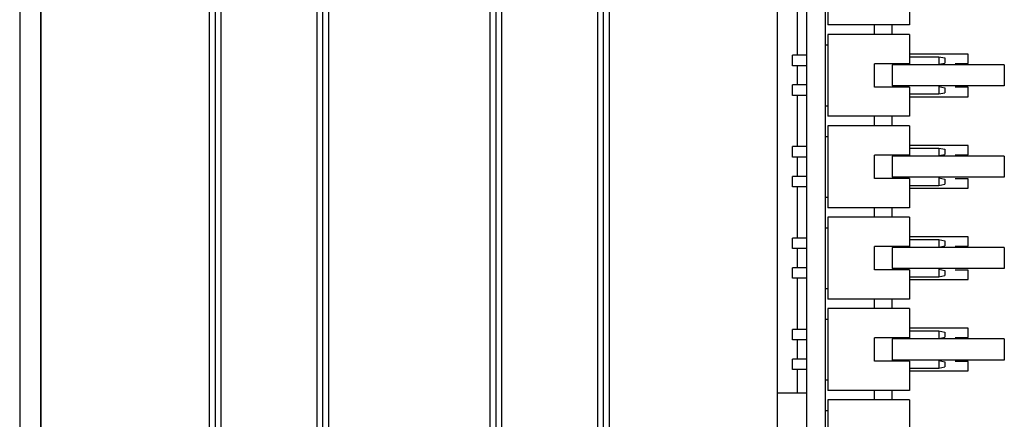
# Model space of a CAD drawing. Units: millimetres. Extents: x 218 to 27002, y 38 to 6052.
# Drawn here: x 20425 to 20510, y 3714 to 3749 of the extents above; entities that cross this region are included whole.
import ezdxf

# ---------------------------------------------------------------- set-up
doc = ezdxf.new("R2010")
doc.units = ezdxf.units.MM
for name, color, linetype in [('2X5_PAIZHEN_DXF_CONTINUOUS_LINE', 7, 'Continuous'), ('COVER-02-SJ_DXF_CONTINUOUS_LINE', 7, 'Continuous'), ('DT7_8125-KT-DXF_CONTINUOUS_LINE', 7, 'Continuous'), ('PCB-20190625DXF_CONTINUOUS_LINE', 7, 'Continuous'), ('PCB10_48-1_DXF_CONTINUOUS_LINE', 7, 'Continuous'), ('SL-3000-BOX-DXF_CONTINUOUS_LINE', 7, 'Continuous'), ('TZ-14-5-00_DXF_CONTINUOUS_LINE', 7, 'Continuous')]:
    doc.layers.add(name, color=color, linetype=linetype)

msp = doc.modelspace()

# ---------------------------------------------------------------- linework, layer by layer
at = {"layer": '2X5_PAIZHEN_DXF_CONTINUOUS_LINE', "color": 7, "linetype": 'Continuous'}
for p, q in [((20494.529, 3755.106), (20494.529, 3748.106)), ((20501.529, 3750.606), (20501.529, 3748.106)), ((20501.529, 3748.106), (20494.529, 3748.106)), ((20501.529, 3748.106), (20494.529, 3748.106)), ((20494.529, 3747.293), (20494.529, 3740.293)), ((20494.529, 3747.293), (20494.529, 3740.293)), ((20501.529, 3747.293), (20494.529, 3747.293)), ((20501.529, 3747.293), (20494.529, 3747.293)), ((20501.529, 3747.293), (20501.529, 3744.793)), ((20501.529, 3747.293), (20501.529, 3744.793)), ((20501.529, 3745.383), (20504.029, 3745.383)), ((20501.529, 3745.383), (20504.029, 3745.383)), ((20504.029, 3745.383), (20504.029, 3744.743)), ((20504.029, 3745.383), (20504.029, 3744.743)), ((20504.029, 3745.383), (20504.529, 3745.283)), ((20504.029, 3745.383), (20504.529, 3745.283)), ((20498.529, 3742.793), (20498.529, 3744.793)), ((20498.529, 3742.793), (20498.529, 3744.793)), ((20501.529, 3744.793), (20498.529, 3744.793)), ((20501.529, 3744.793), (20498.529, 3744.793)), ((20504.029, 3744.743), (20504.529, 3744.843)), ((20504.029, 3744.743), (20504.529, 3744.843)), ((20504.529, 3745.283), (20504.529, 3744.843)), ((20504.529, 3745.283), (20504.529, 3744.843)), ((20504.029, 3742.843), (20504.029, 3742.203)), ((20504.029, 3742.843), (20504.029, 3742.203)), ((20504.029, 3742.843), (20504.529, 3742.743)), ((20504.029, 3742.843), (20504.529, 3742.743)), ((20501.529, 3742.793), (20498.529, 3742.793)), ((20501.529, 3742.793), (20498.529, 3742.793)), ((20501.529, 3742.793), (20501.529, 3740.293)), ((20501.529, 3742.793), (20501.529, 3740.293)), ((20501.529, 3742.203), (20504.029, 3742.203)), ((20501.529, 3742.203), (20504.029, 3742.203)), ((20504.029, 3742.203), (20504.529, 3742.303)), ((20504.029, 3742.203), (20504.529, 3742.303)), ((20504.529, 3742.743), (20504.529, 3742.303)), ((20504.529, 3742.743), (20504.529, 3742.303)), ((20501.529, 3740.293), (20494.529, 3740.293)), ((20501.529, 3740.293), (20494.529, 3740.293)), ((20494.529, 3739.481), (20494.529, 3732.481)), ((20494.529, 3739.481), (20494.529, 3732.481)), ((20501.529, 3739.481), (20494.529, 3739.481)), ((20501.529, 3739.481), (20494.529, 3739.481)), ((20501.529, 3739.481), (20501.529, 3736.981)), ((20501.529, 3739.481), (20501.529, 3736.981)), ((20498.529, 3734.981), (20498.529, 3736.981)), ((20498.529, 3734.981), (20498.529, 3736.981)), ((20501.529, 3736.981), (20498.529, 3736.981)), ((20501.529, 3736.981), (20498.529, 3736.981)), ((20501.529, 3737.571), (20504.029, 3737.571)), ((20501.529, 3737.571), (20504.029, 3737.571)), ((20504.029, 3737.571), (20504.029, 3736.931)), ((20504.029, 3737.571), (20504.029, 3736.931)), ((20504.029, 3737.571), (20504.529, 3737.471)), ((20504.029, 3737.571), (20504.529, 3737.471)), ((20504.029, 3736.931), (20504.529, 3737.031)), ((20504.029, 3736.931), (20504.529, 3737.031)), ((20504.529, 3737.471), (20504.529, 3737.031)), ((20504.529, 3737.471), (20504.529, 3737.031)), ((20501.529, 3734.981), (20498.529, 3734.981)), ((20501.529, 3734.981), (20498.529, 3734.981)), ((20501.529, 3734.981), (20501.529, 3732.481)), ((20501.529, 3734.981), (20501.529, 3732.481)), ((20504.029, 3735.031), (20504.029, 3734.391)), ((20504.029, 3735.031), (20504.029, 3734.391)), ((20504.029, 3735.031), (20504.529, 3734.931)), ((20504.029, 3735.031), (20504.529, 3734.931)), ((20504.029, 3734.391), (20504.529, 3734.491)), ((20504.029, 3734.391), (20504.529, 3734.491)), ((20504.529, 3734.931), (20504.529, 3734.491)), ((20504.529, 3734.931), (20504.529, 3734.491)), ((20501.529, 3734.391), (20504.029, 3734.391)), ((20501.529, 3734.391), (20504.029, 3734.391)), ((20501.529, 3732.481), (20494.529, 3732.481)), ((20501.529, 3732.481), (20494.529, 3732.481)), ((20494.529, 3731.668), (20494.529, 3724.668)), ((20494.529, 3731.668), (20494.529, 3724.668)), ((20501.529, 3731.668), (20494.529, 3731.668)), ((20501.529, 3731.668), (20494.529, 3731.668)), ((20501.529, 3731.668), (20501.529, 3729.168)), ((20501.529, 3731.668), (20501.529, 3729.168)), ((20501.529, 3729.758), (20504.029, 3729.758)), ((20501.529, 3729.758), (20504.029, 3729.758)), ((20504.029, 3729.758), (20504.029, 3729.118)), ((20504.029, 3729.758), (20504.029, 3729.118)), ((20504.029, 3729.758), (20504.529, 3729.658)), ((20504.029, 3729.758), (20504.529, 3729.658)), ((20504.529, 3729.658), (20504.529, 3729.218)), ((20504.529, 3729.658), (20504.529, 3729.218)), ((20498.529, 3727.168), (20498.529, 3729.168)), ((20498.529, 3727.168), (20498.529, 3729.168)), ((20501.529, 3729.168), (20498.529, 3729.168)), ((20501.529, 3729.168), (20498.529, 3729.168)), ((20504.029, 3729.118), (20504.529, 3729.218)), ((20504.029, 3729.118), (20504.529, 3729.218)), ((20501.529, 3727.168), (20498.529, 3727.168)), ((20501.529, 3727.168), (20498.529, 3727.168)), ((20501.529, 3727.168), (20501.529, 3724.668)), ((20501.529, 3727.168), (20501.529, 3724.668)), ((20504.029, 3727.218), (20504.029, 3726.578)), ((20504.029, 3727.218), (20504.029, 3726.578)), ((20504.029, 3727.218), (20504.529, 3727.118)), ((20504.029, 3727.218), (20504.529, 3727.118)), ((20504.529, 3727.118), (20504.529, 3726.678)), ((20504.529, 3727.118), (20504.529, 3726.678)), ((20501.529, 3726.578), (20504.029, 3726.578)), ((20501.529, 3726.578), (20504.029, 3726.578)), ((20504.029, 3726.578), (20504.529, 3726.678)), ((20504.029, 3726.578), (20504.529, 3726.678)), ((20501.529, 3724.668), (20494.529, 3724.668)), ((20501.529, 3724.668), (20494.529, 3724.668)), ((20494.529, 3723.856), (20494.529, 3716.856)), ((20494.529, 3723.856), (20494.529, 3716.856)), ((20501.529, 3723.856), (20494.529, 3723.856)), ((20501.529, 3723.856), (20494.529, 3723.856)), ((20501.529, 3723.856), (20501.529, 3721.356)), ((20501.529, 3723.856), (20501.529, 3721.356)), ((20501.529, 3721.946), (20504.029, 3721.946)), ((20501.529, 3721.946), (20504.029, 3721.946)), ((20504.029, 3721.946), (20504.029, 3721.306)), ((20504.029, 3721.946), (20504.029, 3721.306)), ((20504.029, 3721.946), (20504.529, 3721.846)), ((20504.029, 3721.946), (20504.529, 3721.846)), ((20504.529, 3721.846), (20504.529, 3721.406)), ((20504.529, 3721.846), (20504.529, 3721.406)), ((20498.529, 3719.356), (20498.529, 3721.356)), ((20498.529, 3719.356), (20498.529, 3721.356)), ((20501.529, 3721.356), (20498.529, 3721.356)), ((20501.529, 3721.356), (20498.529, 3721.356)), ((20504.029, 3721.306), (20504.529, 3721.406)), ((20504.029, 3721.306), (20504.529, 3721.406)), ((20501.529, 3719.356), (20498.529, 3719.356)), ((20501.529, 3719.356), (20498.529, 3719.356)), ((20501.529, 3719.356), (20501.529, 3716.856)), ((20501.529, 3719.356), (20501.529, 3716.856)), ((20504.029, 3719.406), (20504.029, 3718.766)), ((20504.029, 3719.406), (20504.029, 3718.766)), ((20504.029, 3719.406), (20504.529, 3719.306)), ((20504.029, 3719.406), (20504.529, 3719.306)), ((20504.529, 3719.306), (20504.529, 3718.866)), ((20504.529, 3719.306), (20504.529, 3718.866)), ((20501.529, 3718.766), (20504.029, 3718.766)), ((20501.529, 3718.766), (20504.029, 3718.766)), ((20504.029, 3718.766), (20504.529, 3718.866)), ((20504.029, 3718.766), (20504.529, 3718.866)), ((20501.529, 3716.856), (20494.529, 3716.856)), ((20501.529, 3716.856), (20494.529, 3716.856)), ((20494.529, 3716.043), (20494.529, 3709.043)), ((20494.529, 3716.043), (20494.529, 3709.043)), ((20501.529, 3716.043), (20494.529, 3716.043)), ((20501.529, 3716.043), (20494.529, 3716.043)), ((20501.529, 3716.043), (20501.529, 3713.543)), ((20501.529, 3716.043), (20501.529, 3713.543))]:
    msp.add_line(p, q, dxfattribs=at)
at = {"layer": 'COVER-02-SJ_DXF_CONTINUOUS_LINE', "color": 7, "linetype": 'Continuous'}
for p, q in [((20427.226, 4136.237), (20427.226, 3146.437)), ((20425.426, 3940.769), (20425.426, 3341.905))]:
    msp.add_line(p, q, dxfattribs=at)
at = {"layer": 'DT7_8125-KT-DXF_CONTINUOUS_LINE', "color": 7, "linetype": 'Continuous'}
for p, q in [((20491.929, 3745.513), (20491.929, 3749.886)), ((20498.529, 3747.293), (20498.529, 3748.106)), ((20498.529, 3747.293), (20498.529, 3748.106)), ((20500.029, 3747.293), (20500.029, 3748.106)), ((20500.029, 3747.293), (20500.029, 3748.106)), ((20506.529, 3745.615), (20501.529, 3745.615)), ((20506.529, 3745.615), (20501.529, 3745.615)), ((20506.529, 3744.805), (20506.529, 3745.615)), ((20506.529, 3744.805), (20506.529, 3745.615)), ((20491.929, 3742.973), (20491.929, 3744.613)), ((20491.929, 3742.973), (20491.929, 3744.613)), ((20505.416, 3744.805), (20506.529, 3744.805)), ((20505.416, 3744.805), (20506.529, 3744.805)), ((20491.929, 3737.701), (20491.929, 3742.073)), ((20491.929, 3737.701), (20491.929, 3742.073)), ((20506.529, 3742.775), (20505.416, 3742.775)), ((20506.529, 3742.775), (20505.416, 3742.775)), ((20506.529, 3741.965), (20506.529, 3742.775)), ((20506.529, 3741.965), (20506.529, 3742.775)), ((20501.529, 3741.965), (20506.529, 3741.965)), ((20501.529, 3741.965), (20506.529, 3741.965)), ((20498.529, 3739.481), (20498.529, 3740.293)), ((20498.529, 3739.481), (20498.529, 3740.293)), ((20500.029, 3739.481), (20500.029, 3740.293)), ((20500.029, 3739.481), (20500.029, 3740.293)), ((20506.529, 3737.802), (20501.529, 3737.802)), ((20506.529, 3737.802), (20501.529, 3737.802)), ((20506.529, 3736.992), (20506.529, 3737.802)), ((20506.529, 3736.992), (20506.529, 3737.802)), ((20505.416, 3736.992), (20506.529, 3736.992)), ((20505.416, 3736.992), (20506.529, 3736.992)), ((20491.929, 3735.161), (20491.929, 3736.801)), ((20491.929, 3735.161), (20491.929, 3736.801)), ((20506.529, 3734.962), (20505.416, 3734.962)), ((20506.529, 3734.962), (20505.416, 3734.962)), ((20506.529, 3734.152), (20506.529, 3734.962)), ((20506.529, 3734.152), (20506.529, 3734.962)), ((20491.929, 3729.888), (20491.929, 3734.261)), ((20491.929, 3729.888), (20491.929, 3734.261)), ((20501.529, 3734.152), (20506.529, 3734.152)), ((20501.529, 3734.152), (20506.529, 3734.152)), ((20498.529, 3731.668), (20498.529, 3732.481)), ((20498.529, 3731.668), (20498.529, 3732.481)), ((20500.029, 3731.668), (20500.029, 3732.481)), ((20500.029, 3731.668), (20500.029, 3732.481)), ((20506.529, 3729.99), (20501.529, 3729.99)), ((20506.529, 3729.99), (20501.529, 3729.99)), ((20506.529, 3729.18), (20506.529, 3729.99)), ((20506.529, 3729.18), (20506.529, 3729.99)), ((20491.929, 3727.348), (20491.929, 3728.988)), ((20491.929, 3727.348), (20491.929, 3728.988)), ((20505.416, 3729.18), (20506.529, 3729.18)), ((20505.416, 3729.18), (20506.529, 3729.18)), ((20506.529, 3727.15), (20505.416, 3727.15)), ((20506.529, 3727.15), (20505.416, 3727.15)), ((20506.529, 3726.34), (20506.529, 3727.15)), ((20506.529, 3726.34), (20506.529, 3727.15)), ((20491.929, 3722.076), (20491.929, 3726.448)), ((20491.929, 3722.076), (20491.929, 3726.448)), ((20501.529, 3726.34), (20506.529, 3726.34)), ((20501.529, 3726.34), (20506.529, 3726.34)), ((20498.529, 3723.856), (20498.529, 3724.668)), ((20498.529, 3723.856), (20498.529, 3724.668)), ((20500.029, 3723.856), (20500.029, 3724.668)), ((20500.029, 3723.856), (20500.029, 3724.668)), ((20506.529, 3722.177), (20501.529, 3722.177)), ((20506.529, 3722.177), (20501.529, 3722.177)), ((20506.529, 3721.367), (20506.529, 3722.177)), ((20506.529, 3721.367), (20506.529, 3722.177)), ((20491.929, 3719.536), (20491.929, 3721.176)), ((20491.929, 3719.536), (20491.929, 3721.176)), ((20505.416, 3721.367), (20506.529, 3721.367)), ((20505.416, 3721.367), (20506.529, 3721.367)), ((20506.529, 3719.337), (20505.416, 3719.337)), ((20506.529, 3719.337), (20505.416, 3719.337)), ((20506.529, 3718.527), (20506.529, 3719.337)), ((20506.529, 3718.527), (20506.529, 3719.337)), ((20491.929, 3716.637), (20491.929, 3718.636)), ((20491.929, 3716.637), (20491.929, 3718.636)), ((20501.529, 3718.527), (20506.529, 3718.527)), ((20501.529, 3718.527), (20506.529, 3718.527)), ((20498.529, 3716.043), (20498.529, 3716.856)), ((20498.529, 3716.043), (20498.529, 3716.856)), ((20500.029, 3716.043), (20500.029, 3716.856)), ((20500.029, 3716.043), (20500.029, 3716.856))]:
    msp.add_line(p, q, dxfattribs=at)
at = {"layer": 'PCB-20190625DXF_CONTINUOUS_LINE', "color": 7, "linetype": 'Continuous'}
for p, q in [((20492.729, 3647.137), (20492.729, 3895.137)), ((20494.329, 3647.137), (20494.329, 3895.137)), ((20494.329, 3746.393), (20494.529, 3746.393)), ((20494.329, 3746.393), (20494.529, 3746.393)), ((20491.529, 3744.613), (20491.529, 3745.513)), ((20491.529, 3744.613), (20491.529, 3745.513)), ((20492.729, 3745.513), (20491.529, 3745.513)), ((20492.729, 3745.513), (20491.529, 3745.513)), ((20492.729, 3744.613), (20491.529, 3744.613)), ((20492.729, 3744.613), (20491.529, 3744.613)), ((20491.529, 3742.073), (20491.529, 3742.973)), ((20491.529, 3742.073), (20491.529, 3742.973)), ((20492.729, 3742.973), (20491.529, 3742.973)), ((20492.729, 3742.973), (20491.529, 3742.973)), ((20492.729, 3742.073), (20491.529, 3742.073)), ((20492.729, 3742.073), (20491.529, 3742.073)), ((20494.329, 3741.193), (20494.529, 3741.193)), ((20494.329, 3741.193), (20494.529, 3741.193)), ((20494.329, 3738.581), (20494.529, 3738.581)), ((20494.329, 3738.581), (20494.529, 3738.581)), ((20491.529, 3736.801), (20491.529, 3737.701)), ((20491.529, 3736.801), (20491.529, 3737.701)), ((20492.729, 3737.701), (20491.529, 3737.701)), ((20492.729, 3737.701), (20491.529, 3737.701)), ((20492.729, 3736.801), (20491.529, 3736.801)), ((20492.729, 3736.801), (20491.529, 3736.801)), ((20491.529, 3734.261), (20491.529, 3735.161)), ((20491.529, 3734.261), (20491.529, 3735.161)), ((20492.729, 3735.161), (20491.529, 3735.161)), ((20492.729, 3735.161), (20491.529, 3735.161)), ((20492.729, 3734.261), (20491.529, 3734.261)), ((20492.729, 3734.261), (20491.529, 3734.261)), ((20494.329, 3733.381), (20494.529, 3733.381)), ((20494.329, 3733.381), (20494.529, 3733.381)), ((20494.329, 3730.768), (20494.529, 3730.768)), ((20494.329, 3730.768), (20494.529, 3730.768)), ((20491.529, 3728.988), (20491.529, 3729.888)), ((20491.529, 3728.988), (20491.529, 3729.888)), ((20492.729, 3729.888), (20491.529, 3729.888)), ((20492.729, 3729.888), (20491.529, 3729.888)), ((20492.729, 3728.988), (20491.529, 3728.988)), ((20492.729, 3728.988), (20491.529, 3728.988)), ((20491.529, 3726.448), (20491.529, 3727.348)), ((20491.529, 3726.448), (20491.529, 3727.348)), ((20492.729, 3727.348), (20491.529, 3727.348)), ((20492.729, 3727.348), (20491.529, 3727.348)), ((20492.729, 3726.448), (20491.529, 3726.448)), ((20492.729, 3726.448), (20491.529, 3726.448)), ((20494.329, 3725.568), (20494.529, 3725.568)), ((20494.329, 3725.568), (20494.529, 3725.568)), ((20494.329, 3722.956), (20494.529, 3722.956)), ((20494.329, 3722.956), (20494.529, 3722.956)), ((20491.529, 3721.176), (20491.529, 3722.076)), ((20491.529, 3721.176), (20491.529, 3722.076)), ((20492.729, 3722.076), (20491.529, 3722.076)), ((20492.729, 3722.076), (20491.529, 3722.076)), ((20492.729, 3721.176), (20491.529, 3721.176)), ((20492.729, 3721.176), (20491.529, 3721.176)), ((20491.529, 3718.636), (20491.529, 3719.536)), ((20491.529, 3718.636), (20491.529, 3719.536)), ((20492.729, 3719.536), (20491.529, 3719.536)), ((20492.729, 3719.536), (20491.529, 3719.536)), ((20492.729, 3718.636), (20491.529, 3718.636)), ((20492.729, 3718.636), (20491.529, 3718.636)), ((20494.329, 3717.756), (20494.529, 3717.756)), ((20494.329, 3717.756), (20494.529, 3717.756)), ((20494.329, 3715.143), (20494.529, 3715.143)), ((20494.329, 3715.143), (20494.529, 3715.143))]:
    msp.add_line(p, q, dxfattribs=at)
at = {"layer": 'PCB10_48-1_DXF_CONTINUOUS_LINE', "color": 7, "linetype": 'Continuous'}
for p, q in [((20500.029, 3744.693), (20500.029, 3742.893)), ((20500.029, 3744.693), (20500.029, 3742.893)), ((20509.629, 3744.693), (20500.029, 3744.693)), ((20509.629, 3744.693), (20500.029, 3744.693)), ((20509.629, 3744.693), (20509.629, 3742.893)), ((20509.629, 3744.693), (20509.629, 3742.893)), ((20509.629, 3742.893), (20500.029, 3742.893)), ((20509.629, 3742.893), (20500.029, 3742.893)), ((20500.029, 3736.881), (20500.029, 3735.081)), ((20500.029, 3736.881), (20500.029, 3735.081)), ((20509.629, 3736.881), (20500.029, 3736.881)), ((20509.629, 3736.881), (20500.029, 3736.881)), ((20509.629, 3736.881), (20509.629, 3735.081)), ((20509.629, 3736.881), (20509.629, 3735.081)), ((20509.629, 3735.081), (20500.029, 3735.081)), ((20509.629, 3735.081), (20500.029, 3735.081)), ((20500.029, 3729.068), (20500.029, 3727.268)), ((20500.029, 3729.068), (20500.029, 3727.268)), ((20509.629, 3729.068), (20500.029, 3729.068)), ((20509.629, 3729.068), (20500.029, 3729.068)), ((20509.629, 3729.068), (20509.629, 3727.268)), ((20509.629, 3729.068), (20509.629, 3727.268)), ((20509.629, 3727.268), (20500.029, 3727.268)), ((20509.629, 3727.268), (20500.029, 3727.268)), ((20500.029, 3721.256), (20500.029, 3719.456)), ((20500.029, 3721.256), (20500.029, 3719.456)), ((20509.629, 3721.256), (20500.029, 3721.256)), ((20509.629, 3721.256), (20500.029, 3721.256)), ((20509.629, 3721.256), (20509.629, 3719.456)), ((20509.629, 3721.256), (20509.629, 3719.456)), ((20509.629, 3719.456), (20500.029, 3719.456)), ((20509.629, 3719.456), (20500.029, 3719.456))]:
    msp.add_line(p, q, dxfattribs=at)
at = {"layer": 'SL-3000-BOX-DXF_CONTINUOUS_LINE', "color": 7, "linetype": 'Continuous'}
for p, q in [((20427.229, 3646.187), (20427.229, 4136.737)), ((20450.829, 4136.737), (20450.829, 3539.907)), ((20451.329, 4136.737), (20451.329, 3539.492)), ((20451.829, 4136.737), (20451.829, 3540.016)), ((20465.633, 4136.737), (20465.609, 3311.337)), ((20466.133, 4136.737), (20466.133, 3646.187)), ((20466.633, 4136.737), (20466.633, 3646.187)), ((20474.829, 4136.737), (20474.829, 3646.187)), ((20475.329, 4136.737), (20475.329, 3646.187)), ((20475.829, 4136.737), (20475.829, 3646.187)), ((20490.229, 3646.187), (20490.229, 4136.737)), ((20442.133, 4044.512), (20442.133, 3564.492)), ((20441.633, 4043.988), (20441.633, 3565.016)), ((20442.633, 4044.098), (20442.633, 3564.906))]:
    msp.add_line(p, q, dxfattribs=at)
at = {"layer": 'TZ-14-5-00_DXF_CONTINUOUS_LINE', "color": 7, "linetype": 'Continuous'}
msp.add_line((20490.229, 3716.637), (20492.729, 3716.637), dxfattribs=at)
msp.add_line((20490.229, 3716.637), (20492.729, 3716.637), dxfattribs=at)

doc.saveas('drawing.dxf')
